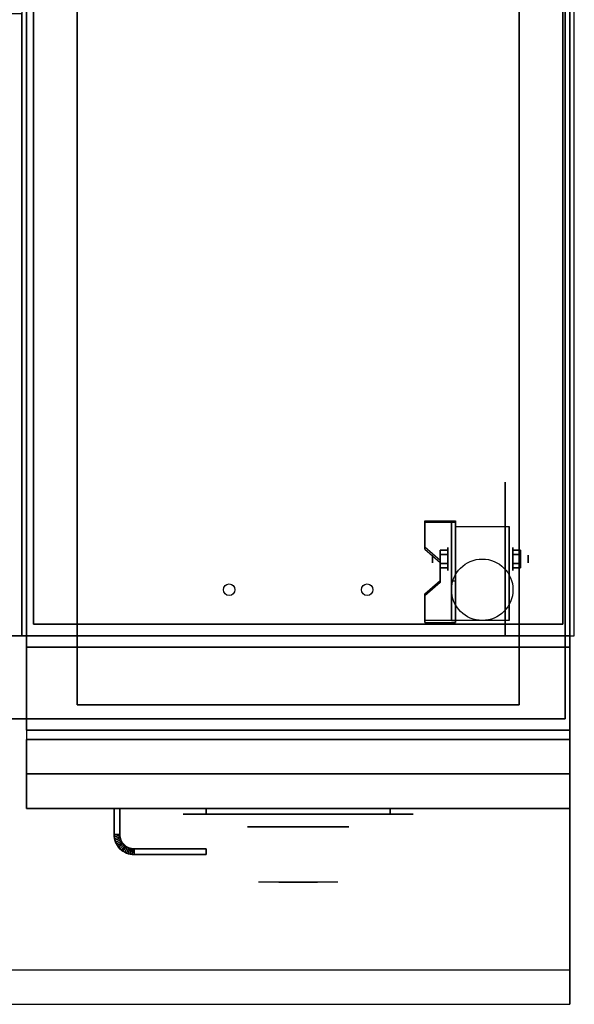
# Model space of a CAD drawing. Extents: x -42 to 42, y -18.5 to 18.5.
# Drawn here: x 30 to 42, y -18.5 to 2.9 of the extents above; entities that cross this region are included whole.
import ezdxf

# ---------------------------------------------------------------- set-up
doc = ezdxf.new("R2010")
doc.units = 0
for name, color, linetype in [('3D', 254, 'CONTINUOUS'), ('3D-BLACK', 250, 'CONTINUOUS'), ('3D-CASTIRON', 251, 'CONTINUOUS'), ('3D-CHROME', 254, 'CONTINUOUS'), ('3D-COLDROLL', 252, 'CONTINUOUS'), ('3D-FLAT', 7, 'CONTINUOUS'), ('3D-NON', 43, 'CONTINUOUS'), ('3D-VHC', 1, 'CONTINUOUS')]:
    doc.layers.add(name, color=color, linetype=linetype)

msp = doc.modelspace()

# ---------------------------------------------------------------- linework, layer by layer
at = {"layer": '3D', "extrusion": (1, 0, 0)}
for centre, radius in [((-8.833, 1.667, 38.917), 0.0833), ((-8.833, 1.667, 39.25), 0.25)]:
    msp.add_circle(centre, radius, dxfattribs=at)
at = {"layer": '3D', "extrusion": (-1, 0, 0)}
for centre, radius in [((8.833, 1.667, -40.667), 0.25), ((8.833, 1.667, -41), 0.0833)]:
    msp.add_circle(centre, radius, dxfattribs=at)
at = {"layer": '3D', "extrusion": (1, 0, 0)}
for centre in [(-8.833, 1.667, 39.417), (-8.833, 1.667, 40.583)]:
    msp.add_arc(centre, 0.707, 225, 0, dxfattribs=at)
at = {"layer": '3D'}
for points in [[(39.417, -8.001, 2.725), (39.417, -8.042, 2.797), (38.75, -8.042, 2.797), (38.75, -8.001, 2.725)], [(39.417, -8.001, 2.725), (39.417, -10.166, 1.475), (39.333, -10.166, 1.475), (39.333, -8.001, 2.725)], [(39.417, -8.001, 2.725), (39.417, -8.017, 1.753), (39.333, -8.017, 1.753), (39.333, -8.001, 2.725)], [(39.417, -8.017, 1.753), (39.417, -9.316, 1.003), (39.333, -9.316, 1.003), (39.333, -8.017, 1.753)], [(38.75, -8.578, 2.391), (38.75, -8.62, 2.464), (39.083, -8.908, 2.297), (39.083, -8.867, 2.225)], [(39.083, -8.737, 1.5), (39.25, -8.737, 1.5), (39.25, -8.641, 1.667), (39.083, -8.641, 1.667)], [(39.083, -8.641, 1.667), (39.25, -8.641, 1.667), (39.25, -8.737, 1.833), (39.083, -8.737, 1.833)], [(40.833, -8.737, 1.833), (40.667, -8.737, 1.833), (40.667, -8.641, 1.667), (40.833, -8.641, 1.667)], [(40.833, -8.641, 1.667), (40.667, -8.641, 1.667), (40.667, -8.737, 1.5), (40.833, -8.737, 1.5)], [(39.083, -8.93, 1.833), (39.25, -8.93, 1.833), (39.25, -9.026, 1.667), (39.083, -9.026, 1.667)], [(39.083, -9.026, 1.667), (39.25, -9.026, 1.667), (39.25, -8.93, 1.5), (39.083, -8.93, 1.5)], [(40.833, -8.93, 1.5), (40.667, -8.93, 1.5), (40.667, -9.026, 1.667), (40.833, -9.026, 1.667)], [(40.833, -9.026, 1.667), (40.667, -9.026, 1.667), (40.667, -8.93, 1.833), (40.833, -8.93, 1.833)], [(39.083, -9.3, 1.975), (39.083, -9.342, 2.047), (38.75, -9.63, 1.88), (38.75, -9.589, 1.808)], [(39.417, -10.166, 1.475), (39.417, -9.316, 1.003), (39.333, -9.316, 1.003), (39.333, -10.166, 1.475)], [(38.75, -10.166, 1.475), (38.75, -10.208, 1.547), (39.417, -10.208, 1.547), (39.417, -10.166, 1.475)], [(32, -14.814, 21), (32.125, -14.811, 21), (32.125, -14.811, 25), (32, -14.814, 25)], [(32, -14.814, 21), (32.125, -14.811, 21), (32.125, -14.811, 25), (32, -14.814, 25)], [(32, -14.814, 21), (32.002, -14.855, 21), (32.002, -14.855, 25), (32, -14.814, 25)], [(32.002, -14.855, 21), (32.127, -14.843, 21), (32.127, -14.843, 25), (32.002, -14.855, 25)], [(32.002, -14.855, 21), (32.127, -14.843, 21), (32.127, -14.843, 25), (32.002, -14.855, 25)], [(32.002, -14.855, 21), (32.008, -14.898, 21), (32.008, -14.898, 25), (32.002, -14.855, 25)], [(32.008, -14.898, 21), (32.131, -14.873, 21), (32.131, -14.873, 25), (32.008, -14.898, 25)], [(32.008, -14.898, 21), (32.131, -14.873, 21), (32.131, -14.873, 25), (32.008, -14.898, 25)], [(32.008, -14.898, 21), (32.019, -14.94, 21), (32.019, -14.94, 25), (32.008, -14.898, 25)], [(32.019, -14.94, 21), (32.139, -14.903, 21), (32.139, -14.903, 25), (32.019, -14.94, 25)], [(32.019, -14.94, 21), (32.139, -14.903, 21), (32.139, -14.903, 25), (32.019, -14.94, 25)], [(32.019, -14.94, 21), (32.033, -14.98, 21), (32.033, -14.98, 25), (32.019, -14.94, 25)], [(32.033, -14.98, 21), (32.149, -14.932, 21), (32.149, -14.932, 25), (32.033, -14.98, 25)], [(32.033, -14.98, 21), (32.149, -14.932, 21), (32.149, -14.932, 25), (32.033, -14.98, 25)], [(32.052, -15.019, 21), (32.162, -14.96, 21), (32.162, -14.96, 25), (32.052, -15.019, 25)], [(32.052, -15.019, 21), (32.162, -14.96, 21), (32.162, -14.96, 25), (32.052, -15.019, 25)], [(32.125, -14.811, 21), (32.127, -14.843, 21), (32.127, -14.843, 25), (32.125, -14.811, 25)], [(32.127, -14.843, 21), (32.131, -14.873, 21), (32.131, -14.873, 25), (32.127, -14.843, 25)], [(32.131, -14.873, 21), (32.139, -14.903, 21), (32.139, -14.903, 25), (32.131, -14.873, 25)], [(32.139, -14.903, 21), (32.149, -14.932, 21), (32.149, -14.932, 25), (32.139, -14.903, 25)], [(32.149, -14.932, 21), (32.162, -14.96, 21), (32.162, -14.96, 25), (32.149, -14.932, 25)], [(32.162, -14.96, 21), (32.178, -14.986, 21), (32.178, -14.986, 25), (32.162, -14.96, 25)], [(32.033, -14.98, 21), (32.052, -15.019, 21), (32.052, -15.019, 25), (32.033, -14.98, 25)], [(32.052, -15.019, 21), (32.074, -15.056, 21), (32.074, -15.056, 25), (32.052, -15.019, 25)], [(32.074, -15.056, 21), (32.178, -14.986, 21), (32.178, -14.986, 25), (32.074, -15.056, 25)], [(32.074, -15.056, 21), (32.178, -14.986, 21), (32.178, -14.986, 25), (32.074, -15.056, 25)], [(32.074, -15.056, 21), (32.099, -15.09, 21), (32.099, -15.09, 25), (32.074, -15.056, 25)], [(32.099, -15.09, 21), (32.196, -15.011, 21), (32.196, -15.011, 25), (32.099, -15.09, 25)], [(32.099, -15.09, 21), (32.196, -15.011, 21), (32.196, -15.011, 25), (32.099, -15.09, 25)], [(32.099, -15.09, 21), (32.128, -15.122, 21), (32.128, -15.122, 25), (32.099, -15.09, 25)], [(32.128, -15.122, 21), (32.217, -15.033, 21), (32.217, -15.033, 25), (32.128, -15.122, 25)], [(32.128, -15.122, 21), (32.217, -15.033, 21), (32.217, -15.033, 25), (32.128, -15.122, 25)], [(32.128, -15.122, 21), (32.16, -15.151, 21), (32.16, -15.151, 25), (32.128, -15.122, 25)], [(32.16, -15.151, 21), (32.239, -15.054, 21), (32.239, -15.054, 25), (32.16, -15.151, 25)], [(32.16, -15.151, 21), (32.239, -15.054, 21), (32.239, -15.054, 25), (32.16, -15.151, 25)], [(32.16, -15.151, 21), (32.194, -15.176, 21), (32.194, -15.176, 25), (32.16, -15.151, 25)], [(32.178, -14.986, 21), (32.196, -15.011, 21), (32.196, -15.011, 25), (32.178, -14.986, 25)], [(32.194, -15.176, 21), (32.264, -15.072, 21), (32.264, -15.072, 25), (32.194, -15.176, 25)], [(32.194, -15.176, 21), (32.264, -15.072, 21), (32.264, -15.072, 25), (32.194, -15.176, 25)], [(32.196, -15.011, 21), (32.217, -15.033, 21), (32.217, -15.033, 25), (32.196, -15.011, 25)], [(32.217, -15.033, 21), (32.239, -15.054, 21), (32.239, -15.054, 25), (32.217, -15.033, 25)], [(32.231, -15.198, 21), (32.29, -15.088, 21), (32.29, -15.088, 25), (32.231, -15.198, 25)], [(32.231, -15.198, 21), (32.29, -15.088, 21), (32.29, -15.088, 25), (32.231, -15.198, 25)], [(32.239, -15.054, 21), (32.264, -15.072, 21), (32.264, -15.072, 25), (32.239, -15.054, 25)], [(32.264, -15.072, 21), (32.29, -15.088, 21), (32.29, -15.088, 25), (32.264, -15.072, 25)], [(32.27, -15.217, 21), (32.318, -15.101, 21), (32.318, -15.101, 25), (32.27, -15.217, 25)], [(32.27, -15.217, 21), (32.318, -15.101, 21), (32.318, -15.101, 25), (32.27, -15.217, 25)], [(32.29, -15.088, 21), (32.318, -15.101, 21), (32.318, -15.101, 25), (32.29, -15.088, 25)], [(32.31, -15.231, 21), (32.347, -15.111, 21), (32.347, -15.111, 25), (32.31, -15.231, 25)], [(32.31, -15.231, 21), (32.347, -15.111, 21), (32.347, -15.111, 25), (32.31, -15.231, 25)], [(32.318, -15.101, 21), (32.347, -15.111, 21), (32.347, -15.111, 25), (32.318, -15.101, 25)], [(32.347, -15.111, 21), (32.377, -15.119, 21), (32.377, -15.119, 25), (32.347, -15.111, 25)], [(32.352, -15.242, 21), (32.377, -15.119, 21), (32.377, -15.119, 25), (32.352, -15.242, 25)], [(32.352, -15.242, 21), (32.377, -15.119, 21), (32.377, -15.119, 25), (32.352, -15.242, 25)], [(32.377, -15.119, 21), (32.407, -15.123, 21), (32.407, -15.123, 25), (32.377, -15.119, 25)], [(32.395, -15.248, 21), (32.407, -15.123, 21), (32.407, -15.123, 25), (32.395, -15.248, 25)], [(32.395, -15.248, 21), (32.407, -15.123, 21), (32.407, -15.123, 25), (32.395, -15.248, 25)], [(32.407, -15.123, 21), (32.439, -15.125, 21), (32.439, -15.125, 25), (32.407, -15.123, 25)], [(32.436, -15.25, 21), (32.439, -15.125, 21), (32.439, -15.125, 25), (32.436, -15.25, 25)], [(32.436, -15.25, 21), (32.439, -15.125, 21), (32.439, -15.125, 25), (32.436, -15.25, 25)], [(32.194, -15.176, 21), (32.231, -15.198, 21), (32.231, -15.198, 25), (32.194, -15.176, 25)], [(32.231, -15.198, 21), (32.27, -15.217, 21), (32.27, -15.217, 25), (32.231, -15.198, 25)], [(32.27, -15.217, 21), (32.31, -15.231, 21), (32.31, -15.231, 25), (32.27, -15.217, 25)], [(32.31, -15.231, 21), (32.352, -15.242, 21), (32.352, -15.242, 25), (32.31, -15.231, 25)], [(32.352, -15.242, 21), (32.395, -15.248, 21), (32.395, -15.248, 25), (32.352, -15.242, 25)], [(32.395, -15.248, 21), (32.436, -15.25, 21), (32.436, -15.25, 25), (32.395, -15.248, 25)]]:
    msp.add_3dface(points, dxfattribs=at)
for points, invisible_edges in [([(39.417, -8.001, 2.725), (38.75, -8.001, 2.725), (38.75, -8.578, 2.391), (39.417, -8.578, 2.391)], 15), ([(39.417, -8.042, 2.797), (38.75, -8.042, 2.797), (38.75, -8.62, 2.464), (39.417, -8.62, 2.464)], 15), ([(39.083, -8.867, 2.225), (39.417, -8.867, 2.225), (39.417, -8.578, 2.391), (38.75, -8.578, 2.391)], 15), ([(39.083, -8.908, 2.297), (39.417, -8.908, 2.297), (39.417, -8.62, 2.464), (38.75, -8.62, 2.464)], 15), ([(39.417, -8.867, 2.225), (39.083, -8.867, 2.225), (39.083, -9.3, 1.975), (39.417, -9.3, 1.975)], 15), ([(39.417, -8.908, 2.297), (39.083, -8.908, 2.297), (39.083, -9.342, 2.047), (39.417, -9.342, 2.047)], 15), ([(38.75, -9.589, 1.808), (39.417, -9.589, 1.808), (39.417, -9.3, 1.975), (39.083, -9.3, 1.975)], 15), ([(38.75, -9.63, 1.88), (39.417, -9.63, 1.88), (39.417, -9.342, 2.047), (39.083, -9.342, 2.047)], 15), ([(39.417, -9.589, 1.808), (38.75, -9.589, 1.808), (38.75, -10.166, 1.475), (39.417, -10.166, 1.475)], 15), ([(39.417, -9.63, 1.88), (38.75, -9.63, 1.88), (38.75, -10.208, 1.547), (39.417, -10.208, 1.547)], 15), ([(41.9, -17.75, 36), (-41.9, -17.75, 36), (-41.9, -18.5, 35.25), (41.9, -18.5, 35.25)], 1)]:
    msp.add_3dface(points, dxfattribs=dict(at, invisible_edges=invisible_edges))
at = {"layer": '3D-BLACK', "extrusion": (-1, 0, 0)}
msp.add_circle((8.833, 1.667, -40.5), 1.667, dxfattribs=at)
at = {"layer": '3D-BLACK', "extrusion": (0, 1, 0)}
for centre, start, end in [((-34, 30.5, -14.375), 270, 90), ((-38, 30.5, -14.375), 90, 270)]:
    msp.add_arc(centre, 0.5, start, end, dxfattribs=at)
at = {"layer": '3D-BLACK'}
for points in [[(38, -14.375, 30), (38, -14.25, 30), (34, -14.25, 30), (34, -14.375, 30)], [(34, -14.375, 31), (34, -14.25, 31), (38, -14.25, 31), (38, -14.375, 31)]]:
    msp.add_3dface(points, dxfattribs=at)
at = {"layer": '3D-BLACK', "invisible_edges": 15}
for points in [[(38.5, -14.375, 30.5), (38.433, -14.375, 30.25), (33.567, -14.375, 30.25), (33.5, -14.375, 30.5)], [(38.433, -14.375, 30.75), (38.5, -14.375, 30.5), (33.5, -14.375, 30.5), (33.567, -14.375, 30.75)], [(38.433, -14.375, 30.25), (38.25, -14.375, 30.067), (33.75, -14.375, 30.067), (33.567, -14.375, 30.25)], [(38.25, -14.375, 30.933), (38.433, -14.375, 30.75), (33.567, -14.375, 30.75), (33.75, -14.375, 30.933)], [(38.25, -14.375, 30.067), (38, -14.375, 30), (34, -14.375, 30), (33.75, -14.375, 30.067)], [(38, -14.375, 31), (38.25, -14.375, 30.933), (33.75, -14.375, 30.933), (34, -14.375, 31)]]:
    msp.add_3dface(points, dxfattribs=at)
at = {"layer": '3D-CASTIRON'}
msp.add_3dface([(30, 3, 35), (12, 3, 35), (12, -10.5, 35), (30, -10.5, 35)], dxfattribs=at)
at = {"layer": '3D-CHROME', "extrusion": (0, -1, 0)}
msp.add_circle((36, 30.5, 14.65), 1.1, dxfattribs=at)
for start, end in [(180, 0), (0, 180)]:
    msp.add_arc((36, 30.5, 14.375), 0.2, start, end, dxfattribs=at)
at = {"layer": '3D-CHROME', "extrusion": (0, 1, 0)}
for centre, radius, start, end in [((-36, 30.5, -15.85), 1.1, 218.6926, 321.3074), ((-34.823, 30.805, -15.85), 1.042, 136.8322, 252.2226), ((-36, 30.5, -15.85), 1.1, 67.7474, 112.2526), ((-37.177, 30.805, -15.85), 1.042, 287.7774, 43.1678)]:
    msp.add_arc(centre, radius, start, end, dxfattribs=at)
at = {"layer": '3D-CHROME', "invisible_edges": 15}
for points in [[(35.642, -15.85, 29.77), (35.382, -15.85, 29.59), (35.141, -15.85, 29.812), (35.451, -15.85, 29.973)], [(35.823, -15.85, 29.641), (35.677, -15.85, 29.449), (35.382, -15.85, 29.59), (35.642, -15.85, 29.77)], [(35.838, -15.85, 30.073), (35.642, -15.85, 29.77), (35.451, -15.85, 29.973), (35.69, -15.85, 30.226)], [(35.718, -15.85, 31.563), (35.885, -15.85, 31.253), (35.776, -15.85, 31.228), (35.583, -15.85, 31.518)], [(35.932, -15.85, 29.975), (35.823, -15.85, 29.641), (35.642, -15.85, 29.77), (35.838, -15.85, 30.073)], [(36, -15.85, 29.597), (36, -15.85, 29.4), (35.677, -15.85, 29.449), (35.823, -15.85, 29.641)], [(35.95, -15.85, 30.455), (35.838, -15.85, 30.073), (35.69, -15.85, 30.226), (35.832, -15.85, 30.543)], [(35.858, -15.85, 31.591), (35.953, -15.85, 31.268), (35.885, -15.85, 31.253), (35.718, -15.85, 31.563)], [(35.885, -15.85, 31.253), (35.966, -15.85, 30.866), (35.862, -15.85, 30.89), (35.776, -15.85, 31.228)], [(36, -15.85, 29.941), (36, -15.85, 29.597), (35.823, -15.85, 29.641), (35.932, -15.85, 29.975)], [(35.966, -15.85, 30.866), (35.95, -15.85, 30.455), (35.832, -15.85, 30.543), (35.862, -15.85, 30.89)], [(35.993, -15.85, 30.398), (35.932, -15.85, 29.975), (35.838, -15.85, 30.073), (35.95, -15.85, 30.455)], [(36, -15.85, 31.6), (36, -15.85, 31.273), (35.953, -15.85, 31.268), (35.858, -15.85, 31.591)], [(35.953, -15.85, 31.268), (36, -15.85, 30.85), (35.966, -15.85, 30.866), (35.885, -15.85, 31.253)], [(36, -15.85, 30.378), (36, -15.85, 29.941), (35.932, -15.85, 29.975), (35.993, -15.85, 30.398)], [(36, -15.85, 30.85), (35.993, -15.85, 30.398), (35.95, -15.85, 30.455), (35.966, -15.85, 30.866)], [(36, -15.85, 31.273), (36, -15.85, 30.844), (36, -15.85, 30.85), (35.953, -15.85, 31.268)], [(36, -15.85, 30.844), (36, -15.85, 30.378), (35.993, -15.85, 30.398), (36, -15.85, 30.85)], [(36.177, -15.85, 29.641), (36.323, -15.85, 29.449), (36, -15.85, 29.4), (36, -15.85, 29.597)], [(36.068, -15.85, 29.975), (36.177, -15.85, 29.641), (36, -15.85, 29.597), (36, -15.85, 29.941)], [(36.007, -15.85, 30.398), (36.068, -15.85, 29.975), (36, -15.85, 29.941), (36, -15.85, 30.378)], [(36, -15.85, 30.85), (36.007, -15.85, 30.398), (36, -15.85, 30.378), (36, -15.85, 30.844)], [(36.047, -15.85, 31.268), (36, -15.85, 30.85), (36, -15.85, 30.844), (36, -15.85, 31.273)], [(36.142, -15.85, 31.591), (36.047, -15.85, 31.268), (36, -15.85, 31.273), (36, -15.85, 31.6)], [(36.034, -15.85, 30.866), (36.05, -15.85, 30.455), (36.007, -15.85, 30.398), (36, -15.85, 30.85)], [(36.115, -15.85, 31.253), (36.034, -15.85, 30.866), (36, -15.85, 30.85), (36.047, -15.85, 31.268)], [(36.05, -15.85, 30.455), (36.162, -15.85, 30.073), (36.068, -15.85, 29.975), (36.007, -15.85, 30.398)], [(36.138, -15.85, 30.89), (36.168, -15.85, 30.543), (36.05, -15.85, 30.455), (36.034, -15.85, 30.866)], [(36.224, -15.85, 31.228), (36.138, -15.85, 30.89), (36.034, -15.85, 30.866), (36.115, -15.85, 31.253)], [(36.282, -15.85, 31.563), (36.115, -15.85, 31.253), (36.047, -15.85, 31.268), (36.142, -15.85, 31.591)], [(36.168, -15.85, 30.543), (36.31, -15.85, 30.226), (36.162, -15.85, 30.073), (36.05, -15.85, 30.455)], [(36.162, -15.85, 30.073), (36.358, -15.85, 29.77), (36.177, -15.85, 29.641), (36.068, -15.85, 29.975)], [(36.417, -15.85, 31.518), (36.224, -15.85, 31.228), (36.115, -15.85, 31.253), (36.282, -15.85, 31.563)], [(36.31, -15.85, 30.226), (36.549, -15.85, 29.973), (36.358, -15.85, 29.77), (36.162, -15.85, 30.073)], [(36.358, -15.85, 29.77), (36.618, -15.85, 29.59), (36.323, -15.85, 29.449), (36.177, -15.85, 29.641)], [(36.549, -15.85, 29.973), (36.859, -15.85, 29.812), (36.618, -15.85, 29.59), (36.358, -15.85, 29.77)]]:
    msp.add_3dface(points, dxfattribs=at)
at = {"layer": '3D-COLDROLL'}
for centre in [(34.5, -9.5, 36), (37.5, -9.5, 36)]:
    msp.add_circle(centre, 0.125, dxfattribs=at)
for points in [[(42, 16.5, 35), (30, 16.5, 35), (30, -10.5, 35), (42, -10.5, 35)], [(30.25, 16.25, 35), (30.25, -10.25, 35), (30.25, -10.25, 36), (30.25, 16.25, 36)], [(41.75, 16.25, 36), (30.25, 16.25, 36), (30.25, -10.25, 36), (41.75, -10.25, 36)], [(41.75, 16.25, 35), (30.25, 16.25, 35), (30.25, -10.25, 35), (41.75, -10.25, 35)], [(41.75, 16.25, 35), (41.75, -10.25, 35), (41.75, -10.25, 36), (41.75, 16.25, 36)], [(41.75, -10.25, 35), (30.25, -10.25, 35), (30.25, -10.25, 36), (41.75, -10.25, 36)]]:
    msp.add_3dface(points, dxfattribs=at)
at = {"layer": '3D-FLAT'}
msp.add_circle((40, -9.5, 3.833), 0.667, dxfattribs=at)
for points in [[(30.1, -12.55, 26.75), (41.9, -12.55, 26.75), (41.9, 16.4, 26.75), (30.1, 16.4, 26.75)], [(30.1, -12.55, 6), (41.9, -12.55, 6), (41.9, 16.4, 6), (30.1, 16.4, 6)], [(40.8, 15.3, 16.75), (40.8, -12, 16.75), (31.2, -12, 16.75), (31.2, 15.3, 16.75)], [(40.8, 15.3, 16), (40.8, -12, 16), (31.2, -12, 16), (31.2, 15.3, 16)], [(39.417, -8.126, 3.833), (40.583, -8.126, 3.833), (40.583, -10.167, 3.833), (39.417, -10.167, 3.833)], [(39.083, -8.93, 1.5), (39.25, -8.93, 1.5), (39.25, -8.737, 1.5), (39.083, -8.737, 1.5)], [(39.083, -8.737, 1.833), (39.25, -8.737, 1.833), (39.25, -8.93, 1.833), (39.083, -8.93, 1.833)], [(40.833, -8.737, 1.5), (40.667, -8.737, 1.5), (40.667, -8.93, 1.5), (40.833, -8.93, 1.5)], [(40.833, -8.93, 1.833), (40.667, -8.93, 1.833), (40.667, -8.737, 1.833), (40.833, -8.737, 1.833)], [(41.9, -10.75, 27), (30.1, -10.75, 27), (30.1, -13.5, 27), (41.9, -13.5, 27)], [(32, -14.25, 25), (32.125, -14.25, 25), (32.125, -14.811, 25), (32, -14.814, 25)], [(32, -14.25, 21), (32.125, -14.25, 21), (32.125, -14.811, 21), (32, -14.814, 21)], [(32, -14.814, 25), (32.125, -14.811, 25), (32.127, -14.843, 25), (32.002, -14.855, 25)], [(32, -14.814, 21), (32.125, -14.811, 21), (32.127, -14.843, 21), (32.002, -14.855, 21)], [(32.002, -14.855, 25), (32.127, -14.843, 25), (32.131, -14.873, 25), (32.008, -14.898, 25)], [(32.002, -14.855, 21), (32.127, -14.843, 21), (32.131, -14.873, 21), (32.008, -14.898, 21)], [(32.008, -14.898, 25), (32.131, -14.873, 25), (32.139, -14.903, 25), (32.019, -14.94, 25)], [(32.008, -14.898, 21), (32.131, -14.873, 21), (32.139, -14.903, 21), (32.019, -14.94, 21)], [(32.019, -14.94, 25), (32.139, -14.903, 25), (32.149, -14.932, 25), (32.033, -14.98, 25)], [(32.019, -14.94, 21), (32.139, -14.903, 21), (32.149, -14.932, 21), (32.033, -14.98, 21)], [(32.033, -14.98, 25), (32.149, -14.932, 25), (32.162, -14.96, 25), (32.052, -15.019, 25)], [(32.033, -14.98, 21), (32.149, -14.932, 21), (32.162, -14.96, 21), (32.052, -15.019, 21)], [(32.052, -15.019, 25), (32.162, -14.96, 25), (32.178, -14.986, 25), (32.074, -15.056, 25)], [(32.052, -15.019, 21), (32.162, -14.96, 21), (32.178, -14.986, 21), (32.074, -15.056, 21)], [(32.074, -15.056, 25), (32.178, -14.986, 25), (32.196, -15.011, 25), (32.099, -15.09, 25)], [(32.074, -15.056, 21), (32.178, -14.986, 21), (32.196, -15.011, 21), (32.099, -15.09, 21)], [(32.099, -15.09, 25), (32.196, -15.011, 25), (32.217, -15.033, 25), (32.128, -15.122, 25)], [(32.099, -15.09, 21), (32.196, -15.011, 21), (32.217, -15.033, 21), (32.128, -15.122, 21)], [(32.128, -15.122, 25), (32.217, -15.033, 25), (32.239, -15.054, 25), (32.16, -15.151, 25)], [(32.128, -15.122, 21), (32.217, -15.033, 21), (32.239, -15.054, 21), (32.16, -15.151, 21)], [(32.16, -15.151, 25), (32.239, -15.054, 25), (32.264, -15.072, 25), (32.194, -15.176, 25)], [(32.16, -15.151, 21), (32.239, -15.054, 21), (32.264, -15.072, 21), (32.194, -15.176, 21)], [(32.194, -15.176, 25), (32.264, -15.072, 25), (32.29, -15.088, 25), (32.231, -15.198, 25)], [(32.194, -15.176, 21), (32.264, -15.072, 21), (32.29, -15.088, 21), (32.231, -15.198, 21)], [(32.231, -15.198, 25), (32.29, -15.088, 25), (32.318, -15.101, 25), (32.27, -15.217, 25)], [(32.231, -15.198, 21), (32.29, -15.088, 21), (32.318, -15.101, 21), (32.27, -15.217, 21)], [(32.27, -15.217, 25), (32.318, -15.101, 25), (32.347, -15.111, 25), (32.31, -15.231, 25)], [(32.27, -15.217, 21), (32.318, -15.101, 21), (32.347, -15.111, 21), (32.31, -15.231, 21)], [(32.31, -15.231, 25), (32.347, -15.111, 25), (32.377, -15.119, 25), (32.352, -15.242, 25)], [(32.31, -15.231, 21), (32.347, -15.111, 21), (32.377, -15.119, 21), (32.352, -15.242, 21)], [(32.352, -15.242, 25), (32.377, -15.119, 25), (32.407, -15.123, 25), (32.395, -15.248, 25)], [(32.352, -15.242, 21), (32.377, -15.119, 21), (32.407, -15.123, 21), (32.395, -15.248, 21)], [(32.395, -15.248, 25), (32.407, -15.123, 25), (32.439, -15.125, 25), (32.436, -15.25, 25)], [(32.395, -15.248, 21), (32.407, -15.123, 21), (32.439, -15.125, 21), (32.436, -15.25, 21)], [(32.436, -15.25, 25), (32.439, -15.125, 25), (34, -15.125, 25), (34, -15.25, 25)], [(32.436, -15.25, 21), (32.439, -15.125, 21), (34, -15.125, 21), (34, -15.25, 21)]]:
    msp.add_3dface(points, dxfattribs=at)
for points, invisible_edges in [([(41.9, -10.5, 36), (-41.9, -10.5, 36), (-41.9, -17.75, 36), (41.9, -17.75, 36)], 1), ([(41.9, -18.5, 34.5), (-41.9, -18.5, 34.5), (-41.9, -10.5, 34.5), (41.9, -10.5, 34.5)], 5)]:
    msp.add_3dface(points, dxfattribs=dict(at, invisible_edges=invisible_edges))
at = {"layer": '3D-NON'}
for points in [[(30.1, 18.4, 27), (30.1, 18.4, 35), (30.1, -10.5, 35), (30.1, -10.5, 27)], [(41.9, 18.4, 27), (41.9, 18.4, 35), (41.9, -10.5, 35), (41.9, -10.5, 27)], [(30.1, -12.55, 6), (30.1, 16.4, 6), (30.1, 16.4, 26.75), (30.1, -12.55, 26.75)], [(41.8, -12.3, 6), (41.8, -12.3, 4), (41.8, 16.3, 4), (41.8, 16.3, 6)], [(41.9, -12.55, 6), (41.9, 16.4, 6), (41.9, 16.4, 26.75), (41.9, -12.55, 26.75)], [(31.2, 15.3, 16), (31.2, -12, 16), (31.2, -12, 16.75), (31.2, 15.3, 16.75)], [(40.8, 15.3, 16), (40.8, -12, 16), (40.8, -12, 16.75), (40.8, 15.3, 16.75)], [(38.75, -8.001, 2.725), (38.75, -8.042, 2.797), (38.75, -8.62, 2.464), (38.75, -8.578, 2.391)], [(39.333, -8.001, 2.725), (39.333, -8.017, 1.753), (39.333, -9.316, 1.003), (39.333, -10.166, 1.475)], [(39.417, -8.001, 2.725), (39.417, -8.042, 2.797), (39.417, -10.208, 1.547), (39.417, -10.166, 1.475)], [(39.417, -8.001, 2.725), (39.417, -8.017, 1.753), (39.417, -9.316, 1.003), (39.417, -10.166, 1.475)], [(39.417, -8.126, 1.667), (39.417, -8.126, 1.667), (39.417, -8.126, 3.833)], [(40.583, -8.126, 1.667), (40.583, -8.126, 1.667), (40.583, -8.126, 3.833)], [(39.083, -8.867, 2.225), (39.083, -8.908, 2.297), (39.083, -9.342, 2.047), (39.083, -9.3, 1.975)], [(39.417, -10.167, 3.833), (39.417, -10.167, 3.833), (39.417, -9.333, 1.167)], [(40.583, -10.167, 3.833), (40.583, -10.167, 3.833), (40.583, -9.333, 1.167)], [(38.75, -9.589, 1.808), (38.75, -9.63, 1.88), (38.75, -10.208, 1.547), (38.75, -10.166, 1.475)], [(41.9, -10.5, 34.5), (-41.9, -10.5, 34.5), (-41.9, -10.5, 36), (41.9, -10.5, 36)], [(41.9, -10.5, 27), (41.9, -10.5, 35), (30.1, -10.5, 35), (30.1, -10.5, 27)], [(41.9, -10.75, 35.75), (30.1, -10.75, 35.75), (30.1, -10.75, 27), (41.9, -10.75, 27)], [(40.8, -12, 16), (31.2, -12, 16), (31.2, -12, 16.75), (40.8, -12, 16.75)], [(-41.8, -12.3, 6), (-41.8, -12.3, 4), (41.8, -12.3, 4), (41.8, -12.3, 6)], [(30.1, -12.55, 6), (41.9, -12.55, 6), (41.9, -12.55, 26.75), (30.1, -12.55, 26.75)], [(32, -14.25, 21), (32, -14.814, 21), (32, -14.814, 25), (32, -14.25, 25)], [(32, -14.25, 21), (32.125, -14.25, 21), (32.125, -14.25, 25), (32, -14.25, 25)], [(32.125, -14.25, 21), (32.125, -14.811, 21), (32.125, -14.811, 25), (32.125, -14.25, 25)], [(32.439, -15.125, 21), (34, -15.125, 21), (34, -15.125, 25), (32.439, -15.125, 25)], [(34, -15.25, 21), (34, -15.125, 21), (34, -15.125, 25), (34, -15.25, 25)], [(32.436, -15.25, 21), (34, -15.25, 21), (34, -15.25, 25), (32.436, -15.25, 25)]]:
    msp.add_3dface(points, dxfattribs=at)
for points, invisible_edges in [([(39.417, -8.126, 3.833), (39.417, -8.411, 3.833), (39.417, -8.18, 1.396), (39.417, -8.126, 1.667)], 15), ([(39.417, -8.411, 3.833), (39.417, -8.695, 3.833), (39.417, -8.333, 1.167), (39.417, -8.18, 1.396)], 15), ([(39.417, -8.695, 3.833), (39.417, -8.98, 3.833), (39.417, -8.563, 1.013), (39.417, -8.333, 1.167)], 15), ([(40.583, -8.126, 3.833), (40.583, -8.411, 3.833), (40.583, -8.18, 1.396), (40.583, -8.126, 1.667)], 15), ([(40.583, -8.411, 3.833), (40.583, -8.695, 3.833), (40.583, -8.333, 1.167), (40.583, -8.18, 1.396)], 15), ([(40.583, -8.695, 3.833), (40.583, -8.98, 3.833), (40.583, -8.563, 1.013), (40.583, -8.333, 1.167)], 15), ([(39.417, -8.98, 3.833), (39.417, -9.264, 3.833), (39.417, -8.833, 0.96), (39.417, -8.563, 1.013)], 15), ([(40.583, -8.98, 3.833), (40.583, -9.264, 3.833), (40.583, -8.833, 0.96), (40.583, -8.563, 1.013)], 15), ([(39.417, -9.264, 3.833), (39.417, -9.549, 3.833), (39.417, -9.104, 1.013), (39.417, -8.833, 0.96)], 15), ([(40.583, -9.264, 3.833), (40.583, -9.549, 3.833), (40.583, -9.104, 1.013), (40.583, -8.833, 0.96)], 15), ([(39.417, -9.549, 3.833), (39.417, -10.167, 3.833), (39.417, -9.333, 1.167), (39.417, -9.104, 1.013)], 15), ([(40.583, -9.549, 3.833), (40.583, -10.167, 3.833), (40.583, -9.333, 1.167), (40.583, -9.104, 1.013)], 15), ([(41.9, -10.5, 34.5), (41.9, -17.75, 34.5), (41.9, -17.75, 36), (41.9, -10.5, 36)], 14), ([(30.1, -10.75, 27), (30.1, -13.5, 27), (30.1, -14.25, 27.75), (30.1, -10.75, 27.75)], 4), ([(30.1, -10.75, 27.75), (30.1, -10.75, 36), (30.1, -14.25, 36), (30.1, -14.25, 27.75)], 10), ([(41.9, -10.75, 27.75), (41.9, -10.75, 36), (41.9, -14.25, 36), (41.9, -14.25, 27.75)], 10), ([(41.9, -10.75, 27), (41.9, -13.5, 27), (41.9, -14.25, 27.75), (41.9, -10.75, 27.75)], 4), ([(41.9, -17.75, 36), (41.9, -17.75, 34.5), (41.9, -18.5, 34.5), (41.9, -18.5, 35.25)], 13), ([(41.9, -18.5, 35.25), (-41.9, -18.5, 35.25), (-41.9, -18.5, 34.5), (41.9, -18.5, 34.5)], 1)]:
    msp.add_3dface(points, dxfattribs=dict(at, invisible_edges=invisible_edges))
at = {"layer": '3D-VHC'}
for points in [[(30.1, -13.5, 26.75), (30.1, -12.75, 26.75), (41.9, -12.75, 26.75), (41.9, -13.5, 26.75)], [(30.1, -12.75, 26), (30.1, -12.75, 26.75), (41.9, -12.75, 26.75), (41.9, -12.75, 26)], [(30.1, -14.25, 26), (30.1, -12.75, 26), (41.9, -12.75, 26), (41.9, -14.25, 26)], [(30.1, -14.25, 26), (30.1, -12.75, 26), (30.1, -12.75, 26.75), (30.1, -13.5, 26.75)], [(30.1, -14.25, 26), (30.1, -12.75, 26), (41.9, -12.75, 26), (41.9, -14.25, 26)], [(30.1, -12.75, 6), (30.1, -12.75, 26), (41.9, -12.75, 26), (41.9, -12.75, 6)], [(30.1, -14.25, 6), (30.1, -12.75, 6), (30.1, -12.75, 26), (30.1, -14.25, 26)], [(41.9, -14.25, 26), (41.9, -12.75, 26), (41.9, -12.75, 26.75), (41.9, -13.5, 26.75)], [(41.9, -14.25, 6), (41.9, -12.75, 6), (41.9, -12.75, 26), (41.9, -14.25, 26)], [(41.9, -13.5, 27), (30.1, -13.5, 27), (30.1, -14.25, 27.75), (41.9, -14.25, 27.75)], [(30.1, -13.5, 26.75), (30.1, -14.25, 26), (41.9, -14.25, 26), (41.9, -13.5, 26.75)], [(41.9, -14.25, 27.75), (30.1, -14.25, 27.75), (30.1, -14.25, 35.75), (41.9, -14.25, 35.75)], [(30.1, -14.25, 26), (30.1, -14.25, 6), (41.9, -14.25, 6), (41.9, -14.25, 26)]]:
    msp.add_3dface(points, dxfattribs=at)

doc.saveas('drawing.dxf')
